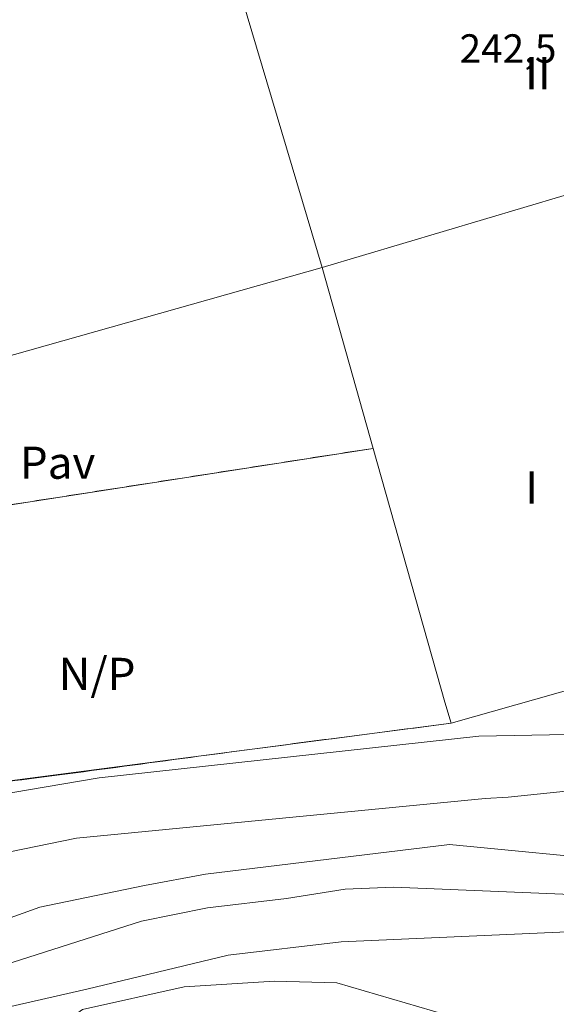
# Model space of a CAD drawing. Units: metres. Extents: x 228999 to 230001, y 3177500 to 3178001.
# Drawn here: x 229024 to 229032, y 3177747 to 3177762 of the extents above; entities that cross this region are included whole.
import ezdxf
from ezdxf.enums import TextEntityAlignment as Align

# ---------------------------------------------------------------- set-up
doc = ezdxf.new("R2010")
doc.units = ezdxf.units.M
doc.header["$LTSCALE"] = 0.75
doc.linetypes.add('CONTEL', pattern=[0])
doc.linetypes.add('MUROL', pattern=[0])
for name, color, linetype, lineweight, true_color in [('1010', 7, 'Continuous', 0, 0xcdaa66), ('1011', 7, 'Continuous', 0, 0xebc278), ('1209', 7, 'Continuous', 0, 0xebbebc), ('1230', 7, 'Continuous', 0, 0x686868), ('1236', 7, 'Continuous', 0, 0x686868), ('1345', 7, 'CONTEL', 0, 0xbfbfbf), ('1347', 7, 'MUROL', 0, 0xbfbfbf), ('1646', 7, 'Continuous', 0, 0x000000), ('1647', 7, 'Continuous', 0, 0x000000), ('1656', 7, 'Continuous', 0, 0x4f4f4f), ('1657', 7, 'Continuous', 0, 0x4f4f4f), ('1920', 7, 'Continuous', 0, 0x000000), ('5011', 7, 'Continuous', 0, 0xcdaa66)]:
    doc.layers.add(name, color=color, linetype=linetype, lineweight=lineweight, true_color=true_color)
doc.layers.add('1205', color=1, linetype='Continuous', lineweight=0)
doc.layers.add('1206', color=1, linetype='Continuous', lineweight=0)
doc.styles.add('StyleArial', font='arial.ttf')

msp = doc.modelspace()

# ---------------------------------------------------------------- linework, layer by layer
at = {"layer": '1010', "lineweight": 0, "extrusion": (0, 0, -1), "elevation": -225, "flags": 128}
msp.add_lwpolyline([(-229010.5752999997, 3177734.338500001), (-229010.8075, 3177736.557700001), (-229012.0920999999, 3177738.8105), (-229013.4062999999, 3177740.624600001), (-229016.2407000001, 3177742.8495), (-229019.3680999997, 3177744.4605), (-229022.2906999998, 3177746.1591), (-229024.8634000001, 3177746.746200001), (-229027.056, 3177747.274499999), (-229028.8103, 3177747.480799999), (-229034.1904999995, 3177747.7195), (-229036.5300000002, 3177747.4), (-229038.7533999999, 3177746.261499999), (-229041.0645000002, 3177745.0647), (-229044.0369999995, 3177743.66)], dxfattribs=at)
at = {"layer": '1011', "lineweight": 0, "elevation": 229, "flags": 128}
msp.add_lwpolyline([(229003.4127000003, 3177736.282600001), (229005.2516999998, 3177737.329700001), (229006.9612999997, 3177738.486300001), (229008.1443999996, 3177739.6862), (229010.306, 3177742.2468), (229012.3365000002, 3177744.1785), (229014.3822999997, 3177745.3938), (229016.3402000005, 3177746.828400001), (229018.3129000003, 3177748.029100001), (229020.7242000001, 3177749.2886), (229025.0511999996, 3177750.023499999), (229030.9426999996, 3177750.672000001), (229038.3551000004, 3177750.8137), (229048.0663000002, 3177751.3656)], dxfattribs=at)
at = {"layer": '1011', "lineweight": 0, "extrusion": (0, -4.218048116793361e-08, 0.9999999999999991), "elevation": 227.8659616855814, "flags": 128}
msp.add_lwpolyline([(229000, 3177733.176755412), (229000.3278999999, 3177733.231709614), (229001.8331000004, 3177734.022509615), (229004.142, 3177735.340509615), (229006.8745, 3177737.082709614), (229009.2122, 3177738.824709614), (229010.1029000003, 3177740.126709615), (229010.9791000001, 3177741.253309615), (229012.8781000004, 3177743.170309614), (229015.3619999998, 3177744.883109614), (229016.9549000003, 3177745.747109614), (229018.4453999996, 3177746.611109614), (229019.0006999998, 3177747.006309615), (229019.8334999998, 3177747.621109614), (229020.2280999999, 3177747.840809615), (229021.8211000004, 3177748.500209614), (229024.7007999997, 3177749.087609615), (229031.0455999999, 3177749.707309614), (229031.4000000005, 3177749.728009615), (229032.2999999998, 3177749.818009614), (229033.199, 3177749.858009614), (229034.7970000003, 3177749.939009614), (229036.6430000002, 3177749.919009615), (229037.6409999998, 3177749.857009616), (229041.4340000005, 3177749.815009614), (229042.431, 3177749.753009615), (229043.4790000003, 3177749.742009615), (229044.3269999995, 3177749.682009615), (229046.3229999998, 3177749.660009615), (229047.3710000002, 3177749.598009614), (229048.3200000002, 3177749.587009614)], dxfattribs=at)
at = {"layer": '1011', "lineweight": 0, "extrusion": (-4.255174291938611e-07, -2.659483932461632e-08, 0.9999999999999091), "elevation": 226.8180452412616, "flags": 128}
msp.add_lwpolyline([(229000.0000965717, 3177731.829888648), (229000.634796572, 3177731.759206032), (229002.6683965717, 3177731.974106032), (229004.4369965718, 3177732.589806033), (229005.8979965718, 3177733.775306033), (229008.0017965715, 3177735.531706033), (229009.9588965719, 3177737.814206034), (229010.3958965719, 3177739.656806034), (229010.6293965719, 3177740.066406034), (229010.9506965719, 3177740.505306033), (229011.4181965721, 3177740.871306034), (229012.0171965716, 3177741.368906032), (229012.5869965723, 3177741.851906033), (229013.463796572, 3177742.335106034), (229013.9605965717, 3177742.642606033), (229015.4943965721, 3177744.223006033), (229018.7094965718, 3177745.746406034), (229022.1731965721, 3177747.313906033), (229024.1316965716, 3177748.017506033), (229025.754296572, 3177748.355206034), (229026.7044965718, 3177748.531506034), (229030.4907965718, 3177748.988106033), (229033.2776965714, 3177748.722706033), (229033.8850965715, 3177748.752006033), (229034.8840965712, 3177748.840006033), (229035.8830965722, 3177748.879006034), (229036.7810965722, 3177748.869006034), (229037.5790965717, 3177748.810006034), (229040.3240965717, 3177748.779006032), (229041.3220965715, 3177748.718006033), (229042.3700965717, 3177748.706006033), (229043.1680965713, 3177748.647006033), (229045.013096572, 3177748.526006034), (229045.8610965713, 3177748.467006033), (229046.9080965715, 3177748.405006033), (229047.9550965717, 3177748.294006033), (229048.5150965715, 3177748.225006033)], dxfattribs=at)
at = {"layer": '1011', "lineweight": 0, "extrusion": (0, 0, -1), "elevation": -226, "flags": 128}
msp.add_lwpolyline([(-229007.3967000003, 3177732.1835), (-229008.8789999998, 3177735.268999999), (-229010.2801999998, 3177737.8727), (-229011.6820999999, 3177739.8332), (-229012.9671999998, 3177741.530300001), (-229015.0716000004, 3177742.584899999), (-229016.562, 3177743.6096), (-229017.6726000001, 3177744.2247), (-229022.5827999999, 3177746.802300001), (-229025.7106999998, 3177747.7993), (-229026.7340000002, 3177748.004899999), (-229027.9620000002, 3177748.1522), (-229028.8683000002, 3177748.2992), (-229029.6284999995, 3177748.3291), (-229035.1260999999, 3177748.100099999), (-229038.5766000004, 3177748.0155), (-229039.7757000001, 3177747.7534), (-229040.9164000006, 3177747.432700001), (-229043.4615000002, 3177746.206900001), (-229046.2986000004, 3177745.4784), (-229047.4683999996, 3177745.304), (-229048.9178999999, 3177745.402799999)], dxfattribs=at)
at = {"layer": '1011', "lineweight": 0, "extrusion": (-5.22505350454788e-08, 3.265658440342425e-09, -0.9999999999999987), "elevation": -224.0015886003277, "flags": 128}
msp.add_lwpolyline([(-229011.9782882953, 3177735.289700732), (-229012.4618882962, 3177737.850400732), (-229013.7174882958, 3177739.781400732), (-229015.7920882957, 3177741.508500732), (-229018.772788296, 3177743.645800732), (-229021.1405882953, 3177744.437400732), (-229023.0696882954, 3177745.433300731), (-229023.5956882959, 3177745.784700732), (-229024.2971882954, 3177746.077700732), (-229024.7939882954, 3177746.429100731), (-229026.3726882959, 3177746.781400732), (-229027.7761882959, 3177746.870300732), (-229028.7411882957, 3177746.842000732), (-229030.4375882955, 3177746.346400732), (-229034.648888296, 3177745.706800732), (-229037.076588296, 3177744.978000732), (-229039.2702882955, 3177744.248900732), (-229040.2441882952, 3177743.602700732)], dxfattribs=at)
at = {"layer": '1205', "lineweight": 0, "extrusion": (-5.185633070420132e-16, 0, -1), "elevation": -239.9440000001219, "flags": 128}
msp.add_lwpolyline([(-229018.0729999998, 3177761.253), (-229025.8210000005, 3177763.444), (-229026.796, 3177763.720000001), (-229028.512, 3177757.949999999), (-229019.71, 3177755.461999999), (-229019.159, 3177757.409), (-229018.2980000005, 3177760.450999999), (-229018.296, 3177760.460999999), (-229018.0729999998, 3177761.253)], dxfattribs=at)
at = {"layer": '1205', "lineweight": 0, "extrusion": (1.806135957719704e-15, 0, -1), "elevation": -237.8969999995836, "flags": 128}
msp.add_lwpolyline([(-229029.306, 3177755.142000001), (-229028.512, 3177757.949999999), (-229036.653, 3177760.369999999), (-229036.8229999998, 3177759.772), (-229037.6399999998, 3177756.880999999), (-229038.096, 3177755.268999999), (-229038.494, 3177753.861), (-229038.6859999998, 3177753.184), (-229032.1770000002, 3177751.343), (-229030.5140000005, 3177750.873), (-229030.42, 3177751.203), (-229029.306, 3177755.142000001)], dxfattribs=at)
at = {"layer": '1206', "lineweight": 0, "extrusion": (4.46905978725022e-15, 0, -1), "elevation": -242.4779999989792, "flags": 128}
msp.add_lwpolyline([(-229035.0470000003, 3177766.052999999), (-229035.1830000003, 3177765.570000001), (-229035.3320000005, 3177765.044), (-229035.5760000005, 3177764.179), (-229036.0760000005, 3177762.412), (-229036.653, 3177760.369999999), (-229028.512, 3177757.949999999), (-229026.796, 3177763.720000001), (-229027.0429999995, 3177763.789000001), (-229035.0470000003, 3177766.052999999)], dxfattribs=at)
at = {"layer": '1209', "lineweight": 0, "extrusion": (-1.011264943033471e-15, 0, -1), "elevation": -240.1063000002311, "flags": 128}
msp.add_lwpolyline([(-229036.0760000005, 3177762.412), (-229036.653, 3177760.369999999), (-229036.8229999998, 3177759.772), (-229037.6399999998, 3177756.880999999), (-229038.096, 3177755.268999999), (-229038.494, 3177753.861), (-229038.6859999998, 3177753.184), (-229032.1770000002, 3177751.343), (-229030.5140000005, 3177750.873), (-229030.42, 3177751.203), (-229029.306, 3177755.142000001), (-229028.512, 3177757.949999999), (-229019.71, 3177755.461999999), (-229019.159, 3177757.409), (-229018.2980000005, 3177760.450999999), (-229018.296, 3177760.460999999), (-229018.0729999998, 3177761.253)], dxfattribs=at)
at = {"layer": '1345'}
msp.add_open_spline([(229020.1560000005, 3177753.718, 234.3209999999963), (229029.306, 3177755.142000001, 234.3209999999963)], degree=1, dxfattribs=at)
at = {"layer": '1347'}
msp.add_open_spline([(229030.5140000005, 3177750.873, 232.2740000000049), (229021.3669999995, 3177749.677999999, 232.4689999999973), (229021.2470000005, 3177750.079, 232.6720000000059), (229020.8200000002, 3177751.502, 233.3929999999964), (229020.4929999998, 3177752.592, 233.945000000007), (229020.1560000005, 3177753.718, 234.5160000000033)], degree=1, dxfattribs=at)
at = {"layer": '1646', "lineweight": 0}
msp.add_polyline3d([(229020.1560000005, 3177753.718, 234.3187000000034), (229019.71, 3177755.461999999, 234.444399999993), (229028.512, 3177757.949999999, 235.4665999999997), (229029.306, 3177755.142000001, 234.321100000001), (229020.1560000005, 3177753.718, 234.3187000000034)], close=True, dxfattribs=at)
at = {"layer": '1647', "lineweight": 0}
msp.add_polyline3d([(229020.1560000005, 3177753.718, 234.3187000000034), (229029.306, 3177755.142000001, 234.321100000001), (229030.42, 3177751.203, 230.0032000000065), (229030.5140000005, 3177750.873, 229.4903000000049), (229021.3669999995, 3177749.677999999, 230.3744000000006), (229021.2470000005, 3177750.079, 231.0005999999994), (229020.8200000002, 3177751.502, 232.0016999999934), (229020.4929999998, 3177752.592, 233.0019000000029), (229020.1560000005, 3177753.718, 234.3187000000034)], close=True, dxfattribs=at)
at = {"layer": '1920', "lineweight": 0}
msp.add_open_spline([(229000, 3177807.831610802, 235.8237501009881), (229000.1789999995, 3177807.723, 235.8178000000044), (229006.3260000005, 3177803.994000001, 234.9997000000003), (229014.4289999995, 3177799.078, 234.001099999994), (229016.8590000002, 3177797.603, 233.0981999999931), (229017.1490000002, 3177797.426999999, 233.0032000000065), (229018.0640000002, 3177796.872, 232.3393000000069), (229018.511, 3177796.601, 232.5690000000031), (229019.5480000005, 3177797.255999999, 232.2948999999935), (229020.6629999998, 3177797.959000001, 231.9989999999962), (229021.6059999998, 3177798.552999999, 230.9998000000051), (229022.8569999998, 3177799.342, 229.9977000000072), (229024.1179999998, 3177800.138000001, 229.0019000000029), (229025.37, 3177800.927999999, 228.0008999999991), (229026.2709999998, 3177801.496, 226.1640000000043), (229026.279, 3177801.501, 226.1701999999932), (229026.619, 3177801.715, 226.9869000000035), (229027.869, 3177802.503, 225.9983999999968), (229029.12, 3177803.291999999, 224.9983000000066), (229030.1069999998, 3177803.914999999, 224.0050999999949), (229031.2089999998, 3177804.609999999, 223.0004999999946), (229032.437, 3177805.384, 221.9986000000063), (229033.795, 3177806.241, 220.9979000000021), (229035.2479999998, 3177807.158, 220.0019000000029), (229036.9869999998, 3177808.254000001, 218.9985000000015), (229038.4630000005, 3177809.186000001, 218.0016999999934), (229039.756, 3177810.001, 217.0007999999943), (229041.193, 3177810.908, 216.0002999999997), (229042.7230000002, 3177811.873, 214.9946999999956), (229043.4100000002, 3177812.306, 214.0534000000043), (229054.5190000002, 3177805.641000001, 214.6882999999943), (229057.858, 3177803.637, 214.7057999999961), (229064.478, 3177799.664999999, 210.9857999999949), (229062.5410000002, 3177797.045, 215), (229061.2369999998, 3177795.28, 216.0016000000032), (229059.7419999995, 3177793.256999999, 216.9968999999983), (229056.614, 3177789.025, 216.9925999999978), (229055.181, 3177787.086999999, 215.9980000000069), (229051.1210000002, 3177781.594000001, 216), (229049.5700000002, 3177779.494999999, 217.0071000000025), (229049.3039999995, 3177779.136, 217.9983999999968), (229049.0539999995, 3177778.798, 218.9949999999953), (229048.824, 3177778.486, 219.9976000000024), (229048.784, 3177778.432, 220.934699999998), (229048.7419999995, 3177778.375, 221.9750000000058), (229048.6979999998, 3177778.316, 223.0485000000044), (229048.6519999998, 3177778.253, 223.9594999999972), (229048.6040000003, 3177778.189, 224.9643999999971), (229048.5599999995, 3177778.129000001, 226.0063999999984), (229048.5159999998, 3177778.069, 227.0727999999945), (229048.471, 3177778.009, 228.0166999999929), (229048.4270000002, 3177777.948999999, 229.0550999999978), (229048.3830000005, 3177777.890000001, 229.9600999999966), (229048.3389999998, 3177777.83, 231.0040000000008), (229048.142, 3177777.562999999, 231.9897999999957), (229047.6109999995, 3177776.845000001, 233.0005999999994), (229047.1179999998, 3177776.177999999, 234.0020999999979), (229046.222, 3177774.966, 234.9992999999959), (229045.1490000002, 3177773.514, 235.7691999999952), (229044.9419999998, 3177773.233999999, 235.9174999999959), (229045.0140000005, 3177772.729000001, 235.9982000000018), (229045.824, 3177767.062000001, 235.9988000000012), (229046.244, 3177764.121, 235.4318000000058), (229046.5, 3177762.33, 235), (229046.6840000005, 3177761.039999999, 234.0005999999994), (229046.772, 3177760.423, 233.8064000000013), (229047.1390000005, 3177757.858999999, 232.9995000000054), (229047.3650000003, 3177756.272, 232.0016999999934), (229047.5930000005, 3177754.679, 230.998900000006), (229047.7999999998, 3177753.229000001, 229.9995999999956), (229048.1490000002, 3177750.787, 228.9974999999977), (229048.3200000002, 3177749.586999999, 227.9977999999974), (229048.5149999998, 3177748.225, 226.9979000000021), (229048.761, 3177746.505000001, 226.4674999999988), (229048.977, 3177744.988, 225.9989999999962), (229049.1560000005, 3177743.738, 225.4038), (229044.0369999995, 3177743.66, 224.9989999999962), (229038.943, 3177743.583000001, 224.0019000000029), (229035.1059999998, 3177743.525, 222.9961000000039), (229029.227, 3177743.436000001, 222.9983000000066), (229023.9500000002, 3177743.356000001, 223.9977000000072), (229023.8739999998, 3177743.355, 224.0292999999947), (229023.8020000002, 3177743.306, 223.9974999999977), (229013.3370000002, 3177736.210999999, 224.0059999999939), (229011.9919999995, 3177735.299000001, 225), (229009.5140000005, 3177733.619000001, 225.9973000000027), (229004.114, 3177729.958000001, 225.9956999999995), (229002.147, 3177728.624, 225.2418000000034), (229001.273, 3177728.032, 225.5154999999941), (229000, 3177727.971169737, 225.8235799403078)], degree=1, dxfattribs=at)
at = {"layer": '5011', "lineweight": 0, "extrusion": (0, 5.743944687558818e-09, 1), "elevation": 205.018253980419, "flags": 128}
msp.add_lwpolyline([(229000, 3177951.984554378), (229004.165, 3177951.562998821), (229006.7580000005, 3177951.611998822), (229019.966, 3177954.676998822), (229047.8660000005, 3177958.231998824), (229064.8899999998, 3177957.386998822), (229070.6289999998, 3177956.820998823), (229076.3399999998, 3177955.801998822), (229084.1430000002, 3177952.973998822), (229093.2180000005, 3177947.511998822), (229114.42, 3177931.639998823), (229116.1220000005, 3177929.749998822), (229118.1279999995, 3177928.225998823), (229120.17, 3177926.734998822), (229125.3559999998, 3177924.033998822), (229128.1239999998, 3177922.951998822), (229133.495, 3177921.534998822), (229149.488, 3177918.723998822), (229157.347, 3177916.241998823), (229183.3109999998, 3177906.618998823), (229190.4299999998, 3177904.986998822), (229193.772, 3177903.595998823), (229196.2419999995, 3177902.695998823), (229198.5949999998, 3177901.777998823), (229201.1279999995, 3177901.013998823), (229203.6619999995, 3177900.327998822), (229206.137, 3177899.603998823), (229208.6380000002, 3177899.173998823), (229211.176, 3177898.644998822), (229213.7319999998, 3177898.056998822), (229216.289, 3177897.487998822), (229218.8820000002, 3177896.800998823), (229221.4390000002, 3177896.251998823), (229223.9189999998, 3177895.743998823), (229226.5149999998, 3177895.193998822), (229229.0939999995, 3177894.741998823), (229231.71, 3177895.034998822), (229234.1560000005, 3177895.625998823), (229255.4400000005, 3177892.752998823), (229276.8329999995, 3177888.427998822), (229303.4869999998, 3177883.698998821), (229314.1260000003, 3177881.097998822), (229333.6169999995, 3177878.667998822), (229341.943, 3177879.133998822), (229350.3739999998, 3177878.749998822), (229356.086, 3177877.455998823), (229368.773, 3177872.516998823), (229371.613, 3177871.854998823), (229376.7240000005, 3177871.704998822), (229381.8279999998, 3177872.621998822), (229384.591, 3177872.682998823), (229389.796, 3177872.561998823), (229395.329, 3177871.648998823), (229408.6730000005, 3177867.981998824), (229426.4579999995, 3177860.979998823), (229438.4079999998, 3177854.049998824), (229456.9289999995, 3177840.911998823), (229467.659, 3177832.786998823), (229474.0240000002, 3177827.179998822), (229483.0360000003, 3177816.678998822), (229487.7369999998, 3177809.728998823), (229492.1830000003, 3177799.836998822), (229496.2630000002, 3177783.707998823), (229500.6100000002, 3177770.899998823), (229502.0269999998, 3177765.720998823), (229505.5870000002, 3177758.264998823), (229506.818, 3177755.882998822), (229508.5599999995, 3177753.865998823), (229512.6859999998, 3177750.506998822), (229517.3279999998, 3177747.699998822), (229519.9220000003, 3177747.263998823), (229522.438, 3177747.518998822), (229525.029, 3177748.305998822), (229527.404, 3177749.254998823), (229538.7259999998, 3177755.799998824), (229540.932, 3177757.568998822), (229544.4450000002, 3177761.534998822), (229546.5549999998, 3177763.211998822), (229551.142, 3177766.210998822), (229560.9809999998, 3177771.033998822), (229563.529, 3177772.637998823), (229569.7929999995, 3177777.543998823), (229574.341, 3177782.897998822), (229577.7130000005, 3177787.557998823), (229578.2539999998, 3177790.078998822), (229583.295, 3177799.704998822), (229594.4809999998, 3177816.437998821), (229598.7580000005, 3177823.346998821), (229601.239, 3177828.371998822), (229604.1330000005, 3177836.100998823), (229606.4289999995, 3177840.962998822), (229608.4230000005, 3177843.218998823), (229610.5949999998, 3177844.378998823), (229613.806, 3177844.809998823), (229614.9749999995, 3177842.153998822), (229615.0159999998, 3177839.981998824), (229615.9859999995, 3177838.136998822), (229616.7580000005, 3177837.598998822), (229618.2410000005, 3177838.381998822), (229625.228, 3177850.616998823), (229627.6789999995, 3177855.713998822), (229628.7359999995, 3177858.097998822), (229629.3229999998, 3177860.790998822), (229629.0439999998, 3177862.487998822), (229627.3499999995, 3177863.957998823), (229622.114, 3177865.856998824), (229606.103, 3177868.948998821), (229604.5669999998, 3177869.568998822), (229603.2810000005, 3177871.958998824), (229603.1409999998, 3177873.086998822), (229598.6069999998, 3177873.840998822), (229593.0710000005, 3177873.728998823), (229590.1579999998, 3177874.154998822), (229577.421, 3177878.687998821), (229572.37, 3177880.750998823), (229560.6059999998, 3177887.988998822), (229558.603, 3177889.547998823), (229554.8210000005, 3177893.456998823), (229549.898, 3177897.015998824), (229545.2460000002, 3177901.013998823), (229525.7199999998, 3177916.256998822), (229523.5880000005, 3177918.558998823), (229516.995, 3177923.411998823), (229512.3480000002, 3177927.478998823), (229496.0070000002, 3177938.779998822), (229485.784, 3177943.787998823), (229480.4850000002, 3177945.795998822), (229473.404, 3177950.118998823), (229469.3499999995, 3177954.149998823), (229467.7079999995, 3177956.455998823), (229462.841, 3177965.995998822), (229458.3490000005, 3177973.132998822), (229455.2419999995, 3177977.209998823), (229453.1950000002, 3177979.191998823), (229448.721, 3177982.093998823), (229436.1969999998, 3177989.483998822), (229429.625, 3177994.684998823), (229428.8559999998, 3177995.817998822), (229428.9902999997, 3177996.289898822), (229429.1689999998, 3177996.917998822), (229430.6679999995, 3177997.384998823), (229454.7649999998, 3177990.149998823), (229466.363, 3177988.695998823), (229469.1780000002, 3177987.821998823), (229471.8219999998, 3177986.432998823), (229476.5250000005, 3177983.271998822), (229482.6449999995, 3177978.132998822), (229487.579, 3177975.307998823), (229492.199, 3177971.941998823), (229494.6399999998, 3177970.670998822), (229502.3710000002, 3177968.371998822), (229505.312, 3177968.399998823), (229507.926, 3177969.357998821), (229510.4919999995, 3177970.667998822), (229512.5240000002, 3177972.396998822), (229517.0470000003, 3177979.324998822), (229517.8039999995, 3177981.937998821), (229517.9620000002, 3177984.482998821), (229519.5640000002, 3177992.256998822), (229521.289, 3177997.503998823), (229521.8431909661, 3177999.999998822)], dxfattribs=at)
at = {"layer": '5011', "lineweight": 0, "extrusion": (-2.694262815207195e-08, 1.683914259504497e-09, 0.9999999999999998), "elevation": 189.9991815080743, "flags": 128}
msp.add_lwpolyline([(229000.000005119, 3177934.916163963), (229003.5490051185, 3177935.093999681), (229015.210005119, 3177936.924999681), (229028.8840051185, 3177940.171999681), (229036.921005119, 3177941.66899968), (229047.444005119, 3177944.34099968), (229055.9420051188, 3177945.947999681), (229067.097005119, 3177946.936999681), (229072.9220051193, 3177946.64499968), (229075.4480051188, 3177946.173999681), (229086.755005119, 3177942.288999681), (229089.505005119, 3177940.927999679), (229094.262005119, 3177938.07899968), (229100.6850051185, 3177933.30699968), (229109.898005119, 3177926.12199968), (229113.630005119, 3177921.970999681), (229115.5870051192, 3177920.23999968), (229118.853005119, 3177915.90799968), (229124.569005119, 3177909.88499968), (229128.4010051185, 3177906.21799968), (229131.131005119, 3177904.54399968), (229137.392005119, 3177900.265999681), (229149.694005119, 3177894.99099968), (229156.8450051188, 3177892.15799968), (229161.9520051185, 3177890.50199968), (229171.1890051193, 3177885.61199968), (229184.1390051195, 3177881.20099968), (229194.2410051195, 3177878.45599968), (229202.1830051193, 3177877.23599968), (229223.347005119, 3177876.617999681), (229240.228005119, 3177875.28499968), (229256.3490051195, 3177872.27499968), (229269.8600051193, 3177869.04299968), (229291.6510051185, 3177867.02999968), (229299.625005119, 3177865.84099968), (229310.312005119, 3177865.309999681), (229340.4480051188, 3177864.609999679), (229348.522005119, 3177863.66899968), (229359.2360051186, 3177861.59999968), (229364.5070051193, 3177860.253999681), (229377.2370051187, 3177855.81699968), (229390.2320051187, 3177853.31799968), (229392.8500051185, 3177852.56699968), (229402.364005119, 3177848.83199968), (229405.853005119, 3177847.74699968), (229411.2600051188, 3177846.836999679), (229414.0930051195, 3177845.86099968), (229423.9390051192, 3177841.52199968), (229428.8670051185, 3177838.927999679), (229432.841005119, 3177835.76099968), (229438.6340051185, 3177829.85299968), (229442.9520051185, 3177826.61499968), (229450.7540051187, 3177819.40599968), (229460.971005119, 3177810.821999681), (229470.2710051188, 3177800.53399968), (229473.370005119, 3177796.194999681), (229483.4560051192, 3177775.18899968), (229492.7570051192, 3177746.04399968), (229498.7570051192, 3177734.231999681), (229501.4450051192, 3177729.71399968), (229504.330005119, 3177722.900999681), (229510.068005119, 3177706.54599968), (229513.4410051185, 3177701.79199968), (229516.858005119, 3177700.300999681), (229522.0870051192, 3177699.86599968), (229530.153005119, 3177698.61199968), (229549.5470051192, 3177693.32899968), (229560.1350051188, 3177691.231999681), (229562.6860051187, 3177690.29399968), (229564.8830051195, 3177688.95599968), (229569.295005119, 3177685.74699968), (229575.3230051188, 3177680.492999681), (229579.892005119, 3177677.28099968), (229590.295005119, 3177668.59799968), (229594.9560051192, 3177665.25799968), (229596.796005119, 3177663.458999681), (229599.8680051187, 3177659.276999681), (229603.8250051192, 3177655.387999681), (229613.8210051195, 3177642.66799968), (229618.0240051192, 3177635.823999679), (229622.648005119, 3177629.56699968), (229624.8400051187, 3177628.04199968), (229627.392005119, 3177627.165999679), (229629.989005119, 3177626.854999681), (229635.4620051192, 3177627.41799968), (229645.568005119, 3177631.57599968), (229653.438005119, 3177634.028999679), (229657.7590051185, 3177634.994999679), (229659.7410051195, 3177636.58099968), (229661.755005119, 3177639.54599968), (229658.6500051195, 3177642.37299968), (229661.085005119, 3177643.194999681), (229665.6440051192, 3177646.320999681), (229667.352005119, 3177648.25799968), (229671.6450051185, 3177654.74699968), (229673.4750051185, 3177656.52399968), (229677.7200051188, 3177659.62599968), (229684.6840051195, 3177663.63699968), (229689.1160051195, 3177666.671999681), (229691.1040051192, 3177668.47699968), (229692.6340051185, 3177670.888999681), (229696.012005119, 3177678.528999679), (229696.9190051187, 3177681.08099968), (229697.3550051195, 3177683.643999679), (229697.6730051195, 3177694.64899968), (229697.4470051187, 3177699.768999679), (229696.6610051192, 3177705.08999968), (229693.381005119, 3177717.87399968), (229693.4170051195, 3177726.187999679), (229692.9470051187, 3177728.89699968), (229691.846005119, 3177731.494999679), (229688.6570051185, 3177736.02499968), (229686.5070051192, 3177738.01999968), (229679.3200051192, 3177741.983999679), (229670.4480051188, 3177749.061999681), (229668.4530051188, 3177750.99099968), (229663.5880051195, 3177757.66099968), (229660.1050051195, 3177761.72699968), (229653.5360051192, 3177776.09299968), (229649.3960051188, 3177782.903999679), (229646.2080051185, 3177787.46499968), (229642.8820051192, 3177791.526999681), (229639.9760051187, 3177796.08199968), (229636.3420051192, 3177803.09999968), (229635.744005119, 3177805.71799968), (229635.5200051185, 3177810.93199968), (229636.892005119, 3177815.982999679), (229638.9560051192, 3177821.049999681), (229641.3510051187, 3177825.574999679), (229645.613005119, 3177832.096999679), (229653.9390051192, 3177843.38699968), (229656.9450051192, 3177848.525999681), (229659.2200051188, 3177853.241999681), (229661.620005119, 3177860.653999679), (229661.762005119, 3177864.070999681), (229661.2120051192, 3177868.75899968), (229658.812005119, 3177873.48899968), (229656.8430051195, 3177875.16699968), (229652.239005119, 3177878.22299968), (229647.2400051192, 3177880.503999681), (229641.8490051195, 3177882.103999681), (229625.806005119, 3177884.390999681), (229620.5940051185, 3177885.57899968), (229615.3270051185, 3177887.11299968), (229594.8500051185, 3177894.39799968), (229584.8990051192, 3177896.887999681), (229577.0840051188, 3177898.13699968), (229574.4340051195, 3177898.888999681), (229571.9820051187, 3177900.04399968), (229567.591005119, 3177902.812999679), (229564.0360051192, 3177906.44099968), (229559.255005119, 3177912.70199968), (229557.961005119, 3177915.05399968), (229556.0350051192, 3177919.961999679), (229553.1920051188, 3177924.54599968), (229548.8550051195, 3177929.63599968), (229543.1260051192, 3177934.22499968), (229557.6150051192, 3177935.45399968), (229559.8760051192, 3177936.87599968), (229561.824005119, 3177938.336999679), (229563.2240051195, 3177940.53199968), (229565.4630051195, 3177945.060999681), (229566.211005119, 3177947.52299968), (229566.2470051195, 3177949.09099968), (229576.721005119, 3177934.143999679), (229580.8820051192, 3177930.90999968), (229583.2360051185, 3177929.59999968), (229585.8830051195, 3177928.721999679), (229588.4790051192, 3177928.379999681), (229611.9980051187, 3177927.76999968), (229624.6380051192, 3177928.91999968), (229632.3490051195, 3177929.96499968), (229642.7910051192, 3177932.357999679), (229647.9740051195, 3177933.96299968), (229652.8230051188, 3177936.07799968), (229659.7570051192, 3177940.12099968), (229666.892005119, 3177940.64599968), (229668.4110051192, 3177939.856999681), (229670.971005119, 3177935.24799968), (229672.4910051195, 3177933.141999681), (229674.739005119, 3177931.300999681), (229688.431005119, 3177922.38599968), (229700.2930051185, 3177915.677999679), (229701.870005119, 3177914.41999968)], dxfattribs=at)
at = {"layer": '5011', "lineweight": 0, "extrusion": (-1.229772698652553e-07, -7.686079366578458e-09, 0.9999999999999925), "elevation": 179.9474129887126, "flags": 128}
msp.add_lwpolyline([(229000.0000221342, 3177851.193306962), (229001.6530221342, 3177851.137001383), (229009.4740221346, 3177851.457001383), (229014.8580221342, 3177852.273001383), (229019.9860221337, 3177854.225001382), (229025.2520221344, 3177856.676001383), (229037.6640221342, 3177860.184001383), (229042.8830221346, 3177860.627001383), (229045.4830221342, 3177860.410001383), (229048.1940221342, 3177859.625001383), (229050.6690221339, 3177858.125001383), (229054.7860221344, 3177854.326001382), (229058.1130221342, 3177850.327001382), (229063.9950221342, 3177844.197001383), (229068.7120221344, 3177837.907001382), (229071.0770221337, 3177833.020001382), (229074.1010221339, 3177825.450001382), (229074.8280221339, 3177822.955001383), (229077.9670221344, 3177806.817001383), (229082.8910221339, 3177794.591001383), (229090.2560221342, 3177783.407001382), (229094.3260221347, 3177776.252001383), (229102.3620221339, 3177764.268001382), (229107.5540221337, 3177758.154001382), (229115.9670221344, 3177751.589001382), (229118.3180221342, 3177750.154001382), (229126.2350221344, 3177747.868001384), (229138.6240221339, 3177745.482001384), (229141.4740221346, 3177745.426601382), (229155.9028221343, 3177743.330001383), (229160.074722134, 3177742.290001382), (229163.1214221338, 3177741.377401382), (229165.8855221339, 3177740.621401383), (229168.304422134, 3177739.339201382), (229171.2411221343, 3177737.887001383), (229173.9169221338, 3177736.950701382), (229177.8871221341, 3177735.675401383), (229180.6491221341, 3177734.739501382), (229183.7566221341, 3177733.632801382), (229187.1201221341, 3177733.130401383), (229191.9494221345, 3177732.462201383), (229195.4833221346, 3177732.391501382), (229200.7413221341, 3177732.242301383), (229204.0144221338, 3177732.687601382), (229210.6408221344, 3177734.265901383), (229219.9641221346, 3177736.203301382), (229226.4379221345, 3177738.150001383), (229229.151922134, 3177739.175901382), (229241.0286221341, 3177743.020301384), (229243.5241221341, 3177743.893101383), (229246.1085221342, 3177744.163001383), (229248.9511221343, 3177744.520201382), (229252.3969221343, 3177744.880101384), (229255.9300221339, 3177744.981901382), (229259.9818221343, 3177744.741101383), (229262.5681221341, 3177744.580101382), (229266.1046221343, 3177743.906201382), (229269.7263221343, 3177743.491201383), (229271.8831221343, 3177742.983601382), (229274.5571221341, 3177742.478201382), (229278.782422134, 3177741.979701382), (229282.6656221341, 3177740.876401382), (229286.115222134, 3177740.374401382), (229291.4661221341, 3177738.674201383), (229294.3850221339, 3177738.349001382), (229302.3780221337, 3177736.657001382), (229304.9570221347, 3177735.593001383), (229307.0580221344, 3177734.163001383), (229309.1870221342, 3177732.639001383), (229311.0860221342, 3177730.650001383), (229316.5470221344, 3177723.965001382), (229322.0280221342, 3177714.080001383), (229326.7020221337, 3177704.558001383), (229330.4560221344, 3177694.619001383), (229333.8620221339, 3177687.291001382), (229340.6810221342, 3177678.285001383), (229342.6120221339, 3177676.326001382), (229347.7960221342, 3177669.836001382), (229359.6020221342, 3177658.078001382), (229364.7590221337, 3177651.808001383), (229366.5270221339, 3177649.539001383), (229378.0170221342, 3177630.917001382), (229384.8280221339, 3177618.867001383), (229388.4790221344, 3177611.252001383), (229391.2690221344, 3177600.330001383), (229391.8130221342, 3177592.454001382), (229392.9910221346, 3177583.975001382), (229394.9480221339, 3177577.748001382), (229395.4940221342, 3177576.540001382)], dxfattribs=at)
at = {"layer": '5011', "lineweight": 0, "extrusion": (2.213122648778498e-08, -1.383201655486561e-09, 0.9999999999999999), "elevation": 190.0006813986739, "flags": 128}
msp.add_lwpolyline([(229387.7529957945, 3177579.801000264), (229386.9959957952, 3177584.641000264), (229384.2289957952, 3177595.217000263), (229380.823995795, 3177602.607000264), (229375.1269957952, 3177612.623000262), (229362.102995795, 3177632.787000263), (229360.3249957952, 3177634.585000264), (229353.6349957948, 3177643.746000262), (229340.5429957945, 3177656.914000263), (229326.9179957945, 3177667.366000263), (229319.220995795, 3177675.075000262), (229313.5759957955, 3177681.921000263), (229306.9399957955, 3177690.704000263), (229301.2909957952, 3177700.122000262), (229296.136995795, 3177706.517000264), (229292.800995795, 3177711.490000263), (229288.8489957955, 3177715.566000262), (229278.3879957952, 3177724.501000263), (229274.1579957948, 3177727.454000263), (229269.078995795, 3177730.334000264), (229266.6724957952, 3177731.391500263), (229258.0401957948, 3177735.836100264), (229256.2257957952, 3177736.862400264), (229254.0662957952, 3177737.973300263), (229250.1834957952, 3177738.990400262), (229247.5082957949, 3177739.754300263), (229244.5784957948, 3177739.655300263), (229242.3384957945, 3177739.473000262), (229239.0653957946, 3177739.027700262), (229236.0515957949, 3177738.411200263), (229233.4683957946, 3177737.882700263), (229230.627695795, 3177737.094500262), (229227.0132957947, 3177735.872000262), (229224.7758957949, 3177735.086500263), (229221.9352957949, 3177734.298400262), (229217.9742957949, 3177733.505300263), (229214.6172957949, 3177732.542500263), (229211.8627957952, 3177731.754700262), (229207.9017957952, 3177730.961600263), (229204.8032957947, 3177730.000000263), (229199.8087957947, 3177729.030000262), (229197.0524957952, 3177728.673100263), (229193.0063957953, 3177727.621100262), (229179.2215957949, 3177726.526200263), (229174.908995795, 3177727.282900263), (229171.0264957948, 3177728.213900262), (229168.2610957949, 3177729.925400263), (229162.818995795, 3177732.745600263), (229159.3632957952, 3177734.626500262), (229155.7397957947, 3177735.472400263), (229140.3812957945, 3177739.455600264), (229137.903995795, 3177739.703000262), (229135.4969957955, 3177739.915000262), (229130.578995795, 3177741.599000262), (229120.0669957948, 3177744.259000262), (229115.1239957948, 3177746.256000262), (229112.8029957952, 3177747.628000263), (229106.181995795, 3177753.022000263), (229098.590995795, 3177761.199000262), (229086.7089957948, 3177776.473000262), (229077.7299957955, 3177785.687000263), (229075.1769957952, 3177790.610000262), (229074.2349957952, 3177793.299000263), (229068.4509957955, 3177815.773000263), (229066.180995795, 3177820.689000262), (229061.959995795, 3177828.098000262), (229056.1999957952, 3177834.068000263), (229051.1719957952, 3177840.492000263), (229047.618995795, 3177844.214000262), (229045.4969957955, 3177846.052000262), (229038.0359957952, 3177850.398000263), (229033.130995795, 3177852.646000262), (229027.9019957948, 3177853.144000262), (229025.158995795, 3177852.580000263), (229022.845995795, 3177851.598000262), (229018.2929957945, 3177848.755000263), (229015.5359957952, 3177847.595000263), (229012.9449957952, 3177846.808000263), (229007.2489957948, 3177846.093000263), (228999.999995795, 3177846.030405193)], dxfattribs=at)
at = {"layer": '5011', "lineweight": 0, "extrusion": (-9.599552737638804e-08, -5.999720461024252e-09, 0.9999999999999953), "elevation": 194.9589157378911, "flags": 128}
msp.add_lwpolyline([(229382.1500187186, 3177581.65100117), (229382.3060187181, 3177583.074001169), (229382.0440187179, 3177588.644001169), (229380.3070187181, 3177593.57900117), (229363.9520187176, 3177616.17400117), (229359.6980187179, 3177623.49000117), (229356.6540187181, 3177627.54500117), (229352.2880187179, 3177635.428001169), (229350.6170187176, 3177637.789001171), (229348.6810187181, 3177639.528001171), (229345.7120187183, 3177644.084001171), (229340.1920187179, 3177649.609001169), (229331.8960187179, 3177657.175001171), (229324.9000187186, 3177661.26000117), (229318.5840187179, 3177666.270001169), (229316.5260187176, 3177668.13800117), (229307.8200187183, 3177678.31800117), (229303.8350187181, 3177682.36400117), (229302.2170187183, 3177684.28400117), (229300.8270187176, 3177686.607001171), (229296.5770187176, 3177696.80900117), (229288.2610187181, 3177707.54500117), (229284.4200187181, 3177711.054001169), (229270.5680187181, 3177721.19700117), (229263.7620187181, 3177725.37100117), (229257.6406187178, 3177729.220601169), (229251.4137187184, 3177733.566101169), (229242.0972187179, 3177735.50740117), (229240.0288187185, 3177735.498301169), (229237.9604187182, 3177735.489201169), (229235.032418718, 3177734.95920117), (229233.3964187182, 3177734.60730117), (229231.4172187182, 3177733.90910117), (229228.9217187179, 3177733.03630117), (229222.6420187181, 3177730.336901169), (229213.2658187183, 3177726.245001169), (229210.339418718, 3177725.37020117), (229207.8431187182, 3177724.66980117), (229205.6049187177, 3177724.05660117), (229202.9370187181, 3177723.18300117), (229199.1484187184, 3177722.390701169), (229196.5670187179, 3177721.431301169), (229193.8122187177, 3177720.729701169), (229186.8294187182, 3177721.129901169), (229176.2224187184, 3177722.548501169), (229172.9440187181, 3177723.309701169), (229169.6652187179, 3177724.157101169), (229167.0744187184, 3177725.352301169), (229165.0018187178, 3177726.29130117), (229162.8412187179, 3177727.660701171), (229160.6801187185, 3177729.116401169), (229158.0882187182, 3177730.57010117), (229156.5316187185, 3177731.769901169), (229155.4085187181, 3177732.36820117), (229153.2505187181, 3177733.134401171), (229150.4889187182, 3177733.984101169), (229147.1232187184, 3177735.003501169), (229143.6724187177, 3177735.76400117), (229140.7399187184, 3177736.26830117), (229138.4122187181, 3177736.430401171), (229135.0487187184, 3177736.93270117), (229132.8915187181, 3177737.526501169), (229130.9917187181, 3177738.380001171), (229127.6286187185, 3177738.796201169), (229125.0446187178, 3177738.440101169), (229122.6352187184, 3177737.567601171), (229120.4844187184, 3177736.69630117), (229117.3047187184, 3177734.61390117), (229110.1780187183, 3177728.549501169), (229103.8350187181, 3177724.430001169), (229099.1390187186, 3177722.21700117), (229096.3620187179, 3177721.529001169), (229093.6900187186, 3177721.30800117), (229089.4870187179, 3177721.34300117), (229088.5630187181, 3177722.086001169), (229088.8870187181, 3177723.89900117), (229092.3340187179, 3177727.77200117), (229093.7630187183, 3177729.84100117), (229096.4990187179, 3177734.13900117), (229097.6550187183, 3177736.653001171), (229098.3090187186, 3177739.11700117), (229100.3690187181, 3177744.089001169), (229100.9620187183, 3177746.61700117), (229101.0510187181, 3177749.12500117), (229100.5200187176, 3177751.89900117), (229099.6060187179, 3177754.461001169), (229098.3390187179, 3177756.62400117), (229094.8300187181, 3177760.91000117), (229079.0920187183, 3177776.30600117), (229074.2230187183, 3177782.820001171), (229073.2450187181, 3177785.290001169), (229070.0940187176, 3177803.62400117), (229068.8360187181, 3177808.925001171), (229065.3360187181, 3177816.28500117), (229063.5530187183, 3177819.85200117), (229059.9540187181, 3177824.29700117), (229051.6930187181, 3177830.63800117), (229044.5000187181, 3177838.430001169), (229042.1900187186, 3177840.27200117), (229037.2210187181, 3177842.49000117), (229029.6540187181, 3177844.98800117), (229025.2660187179, 3177847.882001169), (229022.5210187179, 3177848.573001171), (229020.3240187181, 3177848.53000117), (229015.2520187183, 3177846.326001169), (229012.3450187179, 3177845.42100117), (229004.2470187186, 3177843.97800117), (229000.0000187181, 3177844.034576695)], dxfattribs=at)
at = {"layer": '5011', "lineweight": 0, "extrusion": (-7.353079587380449e-08, 0, 0.9999999999999974), "elevation": 204.9831426895972, "flags": 128}
msp.add_lwpolyline([(229255.1060150729, 3177592.885), (229256.1800150729, 3177594.005999999), (229258.4060150736, 3177597.839), (229258.7660150729, 3177598.125), (229259.8130150732, 3177597.611), (229281.9730150734, 3177587.039000001), (229290.2760150727, 3177583.003), (229302.8310150734, 3177577.026000001), (229307.5290150732, 3177574.898), (229310.0860150732, 3177575.359999999), (229311.9770150732, 3177576.551999999), (229314.4220150734, 3177576.707), (229319.7560150732, 3177576.74), (229322.6210150734, 3177577.143999999), (229338.1680150727, 3177581.866), (229345.5450150732, 3177583.846999999), (229350.0400150732, 3177585.368000001), (229357.3840150727, 3177587.996), (229361.3390150729, 3177588.954), (229363.3850150729, 3177589.532), (229364.4100150734, 3177590.449999999), (229364.6280150727, 3177593.049000001), (229363.2660150729, 3177597.912), (229348.6350150729, 3177613.721000001), (229339.3450150729, 3177627.115), (229335.6340150727, 3177630.778000001), (229328.8450150729, 3177635.674000001), (229316.4710150732, 3177647.351), (229310.4330150734, 3177652.166999999), (229300.7550150732, 3177662.369000001), (229296.7360150727, 3177666.290999999), (229294.5740150732, 3177667.753), (229288.6690150729, 3177674.26), (229278.4920150727, 3177687.266000001), (229277.4470150729, 3177689.550000001), (229273.1180150729, 3177696.365), (229262.3340150729, 3177704.868000001), (229252.3030150734, 3177710.686000001), (229242.1180150729, 3177715.253), (229228.4370150732, 3177723.320000001), (229225.7890150732, 3177724.165999999), (229217.7226150731, 3177724.454600001), (229209.2151150728, 3177721.931399999), (229201.524215073, 3177719.9925), (229196.0913150736, 3177719.016100001), (229185.5191150733, 3177717.6767), (229181.1237150735, 3177717.657299999), (229177.2454150735, 3177717.6403), (229171.8151150733, 3177717.788799999), (229168.882215073, 3177718.3792), (229165.5169150733, 3177719.3124), (229160.6830150734, 3177721.014900001), (229152.1338150731, 3177724.855599999), (229142.1153150729, 3177729.6379), (229138.6630150729, 3177730.7432), (229136.6792150732, 3177731.0792), (229133.4908150729, 3177730.979000001), (229129.2731150731, 3177729.753799999), (229126.3490150736, 3177728.362), (229121.7064150728, 3177725.755999999), (229118.955715073, 3177724.1064), (229116.2066150733, 3177722.1121), (229113.8018150727, 3177720.2054), (229111.6525150729, 3177718.9894), (229108.6455150727, 3177716.8215), (229104.5186150733, 3177714.5625), (229095.4818150733, 3177711.6787), (229081.8510150729, 3177710.981000001), (229078.6000150727, 3177711.413000001), (229073.0310150736, 3177713.771), (229068.6710150732, 3177717.635), (229067.4990150729, 3177719.857999999), (229066.9320150732, 3177722.476), (229066.9350150727, 3177725.331), (229067.1510150727, 3177727.835999999), (229067.8080150734, 3177730.488), (229069.2440150732, 3177732.869999999), (229072.8860150732, 3177737.022), (229082.5680150732, 3177745.864), (229084.9260150732, 3177747.441), (229086.1880150732, 3177749.074999999), (229086.5770150727, 3177750.98), (229085.9130150729, 3177753.473999999), (229083.1650150732, 3177758.086999999), (229077.4370150732, 3177764.088), (229072.1550150734, 3177770.361), (229069.0890150729, 3177774.793), (229065.2620150732, 3177781.596999999), (229065.1980150729, 3177784.233999999), (229066.1680150727, 3177789.514), (229067.2560150732, 3177795.373), (229067.1580150729, 3177799.794), (229064.8980150732, 3177802.937999999), (229057.3760150734, 3177812.43), (229052.1890150734, 3177816.981000001), (229044.1930150732, 3177822.195000001), (229039.2940150729, 3177826.083000001), (229031.8220150729, 3177830.834000001), (229021.1830150734, 3177834.780999999), (229014.8540150734, 3177836.403999999), (229009.1050150736, 3177837.593), (229000.0000150732, 3177838.171925511)], dxfattribs=at)
at = {"layer": '5011', "lineweight": 0}
msp.add_open_spline([(229000, 3177943.065372977, 195), (229000.6500000005, 3177943.077, 195), (229008.7860000003, 3177943.937000001, 195), (229020.1430000002, 3177945.927999999, 195), (229044.8720000005, 3177951.954, 195), (229058.2920000005, 3177952.801000001, 195), (229063.5530000002, 3177952.439999999, 195), (229074.7980000005, 3177950.937999999, 195), (229080.0020000002, 3177949.636, 195), (229087.9249999998, 3177945.925000001, 195), (229103.7240000005, 3177934.903000001, 195), (229120.3930000002, 3177920.432, 195), (229133.9469999998, 3177911.578, 195), (229140.7879999998, 3177907.9, 195), (229154.8930000002, 3177902.301000001, 195), (229176.761, 3177893.210999999, 195), (229189.6339999995, 3177889.555, 195), (229195.0999999995, 3177888.487, 195), (229216.2810000005, 3177885.861, 195), (229251.3990000002, 3177880.777000001, 195), (229259.4579999995, 3177879.210000001, 195), (229270.1859999998, 3177876.387, 195), (229286.42, 3177872.873, 195), (229313.9289999995, 3177868.468, 195), (229322.0700000002, 3177867.744999999, 195), (229333.17, 3177867.425000001, 195), (229335.6849999995, 3177867.649, 195), (229340.9570000005, 3177869.032, 195), (229343.472, 3177869.225, 195), (229348.8020000002, 3177869.038000001, 195), (229351.7070000005, 3177868.469000001, 195), (229354.2649999998, 3177867.844000001, 195), (229359.113, 3177865.848999999, 195), (229369.0250000005, 3177860.285, 195), (229374.3399999998, 3177858.122, 195), (229382.1409999998, 3177856.278000001, 195), (229389.847, 3177855.753, 195), (229398.1619999995, 3177854.399, 195), (229420.3090000005, 3177848.77, 195), (229425.904, 3177846.506999999, 195), (229432.7680000002, 3177842.142999999, 195), (229439.273, 3177837.159, 195), (229449.136, 3177828.176000001, 195), (229463.4239999995, 3177816.517000001, 195), (229467.6579999998, 3177812.403000001, 195), (229472.6260000003, 3177806.074999999, 195), (229476.9469999998, 3177798.977, 195), (229479.3099999995, 3177793.996, 195), (229486.6260000003, 3177771.234999999, 195), (229488.955, 3177766.16, 195), (229494.495, 3177748.022, 195), (229499.0010000003, 3177738.033, 195), (229503.9649999998, 3177728.85, 195), (229509.6770000002, 3177715.414000001, 195), (229511.227, 3177713.244000001, 195), (229512.5209999998, 3177712.241, 195), (229515.0240000002, 3177711.932, 195), (229528.478, 3177711.651000001, 195), (229541.7350000002, 3177709.648, 195), (229546.6849999995, 3177707.964, 195), (229567.7319999998, 3177699.568, 195), (229580.2199999998, 3177694.195000001, 195), (229590.045, 3177688.947000001, 195), (229592.324, 3177687.105, 195), (229593.5590000005, 3177684.912, 195), (229599.1550000002, 3177678.631999999, 195), (229605.7829999998, 3177673.551999999, 195), (229610.289, 3177670.309, 195), (229614.806, 3177667.569, 195), (229617.1979999998, 3177666.509, 195), (229619.8169999998, 3177665.821, 195), (229622.3550000005, 3177665.666999999, 195), (229624.6150000003, 3177665.709000001, 195), (229627.1849999995, 3177666.936000001, 195), (229633.75, 3177671.301000001, 195), (229639.8090000005, 3177676.808, 195), (229641.455, 3177678.778000001, 195), (229644.1670000005, 3177683.422000001, 195), (229646.5420000005, 3177688.418, 195), (229648.8940000002, 3177696.49, 195), (229654.5360000003, 3177712.424000001, 195), (229657.6069999998, 3177723.051999999, 195), (229658.9450000002, 3177730.676999999, 195), (229660.0520000002, 3177741.852, 195), (229659.5769999995, 3177747.072000001, 195), (229658.7589999995, 3177749.664000001, 195), (229642.1059999998, 3177775.686000001, 195), (229634.523, 3177786.905999999, 195), (229630.8619999998, 3177791.415999999, 195), (229627.4340000005, 3177796.453, 195), (229626.4570000005, 3177798.986, 195), (229626.0779999998, 3177801.567, 195), (229626.2580000005, 3177809.312999999, 195), (229627.1950000002, 3177814.530999999, 195), (229632.29, 3177829.881999999, 195), (229635.0949999998, 3177837.189999999, 195), (229636.603, 3177842.676999999, 195), (229637.6289999998, 3177844.975, 195), (229640.431, 3177849.397, 195), (229643.7869999995, 3177853.429, 195), (229648.204, 3177859.853, 195), (229649.1069999998, 3177862.248, 195), (229649.5429999995, 3177867.509, 195), (229649.0039999998, 3177869.969000001, 195), (229646.7709999998, 3177873.786, 195), (229635.2259999998, 3177879.294, 195), (229624.7189999995, 3177882.142999999, 195), (229611.2599999998, 3177884.934, 195), (229608.7920000005, 3177885.368000001, 195), (229600.2010000005, 3177885.630999999, 195), (229586.9869999998, 3177887.535, 195), (229579.2769999998, 3177889.622, 195), (229574.3020000002, 3177891.785, 195), (229567.3770000002, 3177895.784, 195), (229560.6789999995, 3177900.642999999, 195), (229554.5, 3177905.960000001, 195), (229548.7740000002, 3177911.809, 195), (229545.3679999998, 3177916.15, 195), (229539.83, 3177921.637, 195), (229526.3820000002, 3177931.639, 195), (229521.4680000005, 3177934.778000001, 195), (229508.1260000003, 3177941.973999999, 195), (229519.7980000005, 3177941.941, 195), (229538.8310000002, 3177940.761, 195), (229541.6059999998, 3177940.939, 195), (229546.8540000003, 3177942.049000001, 195), (229552.7929999995, 3177946.965, 195), (229555.6320000002, 3177951.548, 195), (229556.1749999998, 3177954.104000001, 195), (229556.1739999995, 3177956.903000001, 195), (229555.556, 3177962.191, 195), (229555.6569999995, 3177964.948999999, 195), (229557.5300000002, 3177971.919, 195), (229559.8439999995, 3177970.866, 195), (229564.131, 3177967.765000001, 195), (229575.614, 3177953.161, 195), (229579.4929999998, 3177949.700999999, 195), (229581.745, 3177948.197000001, 195), (229596.4349999995, 3177940.183, 195), (229604.2419999995, 3177937.983999999, 195), (229609.813, 3177937.534, 195), (229612.6059999998, 3177937.431, 195), (229625.778, 3177938.223999999, 195), (229636.586, 3177939.268999999, 195), (229639.414, 3177939.723, 195), (229644.7419999995, 3177941.562000001, 195), (229651.3320000005, 3177945.703, 195), (229659.6330000005, 3177953.727, 195), (229661.449, 3177955.924000001, 195), (229662.7400000003, 3177958.118000001, 195), (229664.2980000005, 3177962.361, 195), (229665.739, 3177963.602, 195), (229667.2640000005, 3177963.926999999, 195), (229668.7659999998, 3177963.309, 195), (229669.5760000005, 3177960.715, 195), (229670.6459999998, 3177957.881999999, 195)], degree=1, dxfattribs=at)

# ---------------------------------------------------------------- texts
at = {"layer": '1230', "lineweight": 0, "style": 'StyleArial'}
for s, p in [('II', (229031.86196946, 3177760.967587725)), ('I', (229031.7648568728, 3177754.532587724))]:
    msp.add_text(s, height=0.5, dxfattribs=at).set_placement(p, align=Align.MIDDLE_CENTER)
at = {"layer": '1236', "lineweight": 0, "style": 'StyleArial'}
msp.add_text('242,5', height=0.440972222222222, dxfattribs=at).set_placement((229031.3980977593, 3177761.350701614), align=Align.MIDDLE_CENTER)
at = {"layer": '1656', "lineweight": 0, "style": 'StyleArial'}
msp.add_text('Pav', height=0.5, dxfattribs=at).set_placement((229024.4082827849, 3177754.91884467), align=Align.MIDDLE_CENTER)
at = {"layer": '1657', "lineweight": 0, "style": 'StyleArial'}
msp.add_text('N/P', height=0.5, dxfattribs=at).set_placement((229025.0205924697, 3177751.639344668), align=Align.MIDDLE_CENTER)

doc.saveas('drawing.dxf')
